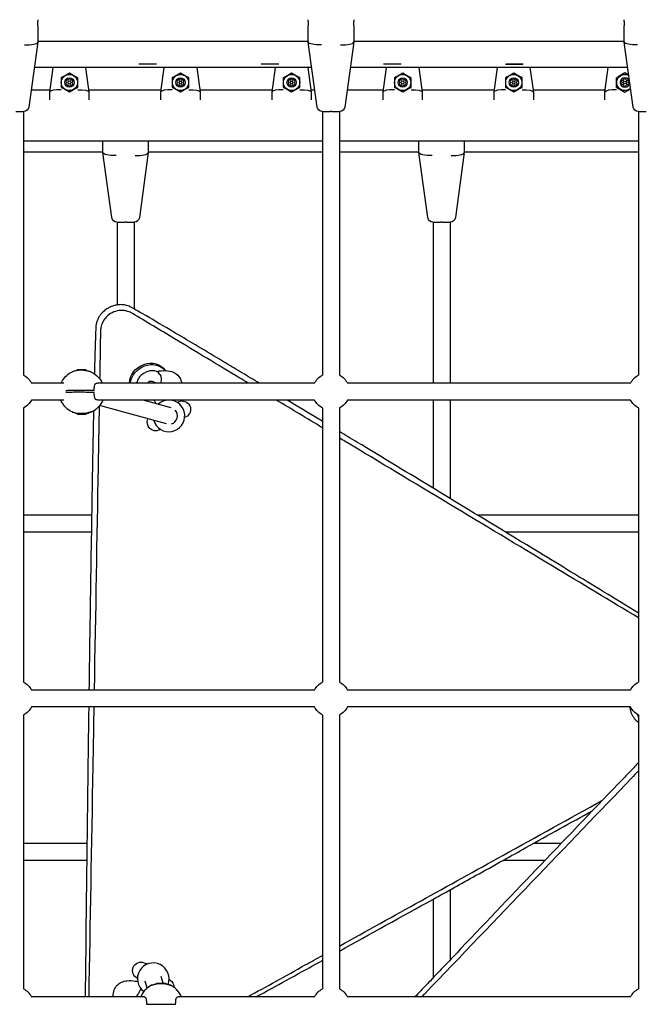
# Model space of a CAD drawing. Units: millimetres. Extents: x -2971 to 10823, y -4561 to 8068.
# Drawn here: x 151 to 741, y 1993 to 2926 of the extents above; entities that cross this region are included whole.
import ezdxf

# ---------------------------------------------------------------- set-up
doc = ezdxf.new("R2010")
doc.units = ezdxf.units.MM
doc.layers.add('BSF_2D', color=7, linetype='Continuous')

# ---------------------------------------------------------------- blocks, each defined once
blk = doc.blocks.new('Berliner_Villago-Green-M_VLM004001_ASTM_2D_Block')
at = {"layer": 'BSF_2D'}
for p, q in [((168.3, 2925.98), (168.3, 2924.16)), ((168.3, 2920.12), (168.3, 2904.92)), ((424.72, 2924.16), (424.72, 2925.98)), ((424.72, 2904.92), (424.72, 2920.12)), ((467.72, 2925.98), (467.72, 2924.16)), ((467.72, 2920.12), (467.72, 2904.92)), ((724.14, 2924.16), (724.14, 2925.98)), ((724.14, 2904.92), (724.14, 2920.12)), ((168.29, 2904.85), (159.89, 2843.24)), ((168.29, 2904.85), (168.3, 2904.92)), ((424.72, 2905.27), (168.3, 2905.27)), ((424.72, 2904.92), (424.73, 2904.85)), ((433.13, 2843.24), (424.73, 2904.85)), ((467.71, 2904.85), (459.31, 2843.24)), ((467.71, 2904.85), (467.72, 2904.92)), ((724.14, 2905.27), (467.72, 2905.27)), ((724.14, 2904.92), (724.15, 2904.85)), ((732.55, 2843.24), (724.15, 2904.85)), ((280.51, 2883.89), (264.72, 2883.89)), ((396.3, 2883.89), (380.51, 2883.89)), ((512.09, 2883.89), (496.3, 2883.89)), ((612.09, 2883.89), (627.88, 2883.89)), ((627.88, 2883.89), (612.09, 2883.89)), ((612.09, 2883.89), (627.88, 2883.89)), ((627.88, 2883.89), (612.09, 2883.89)), ((428.03, 2880.62), (164.99, 2880.62)), ((182.68, 2880.62), (179.51, 2857.31)), ((192.15, 2871.99), (198.36, 2875.58)), ((198.36, 2875.58), (204.57, 2871.99)), ((217.21, 2857.31), (214.03, 2880.62)), ((287.95, 2880.62), (284.77, 2857.31)), ((297.41, 2871.99), (303.62, 2875.58)), ((303.62, 2875.58), (309.83, 2871.99)), ((322.47, 2857.31), (319.3, 2880.62)), ((393.21, 2880.62), (390.03, 2857.31)), ((402.67, 2871.99), (408.89, 2875.58)), ((408.89, 2875.58), (415.1, 2871.99)), ((427.74, 2857.31), (424.56, 2880.62)), ((727.45, 2880.62), (464.41, 2880.62)), ((498.48, 2880.62), (495.3, 2857.31)), ((507.94, 2871.99), (514.15, 2875.58)), ((514.15, 2875.58), (520.36, 2871.99)), ((533, 2857.31), (529.82, 2880.62)), ((603.74, 2880.62), (600.56, 2857.31)), ((613.2, 2871.99), (619.41, 2875.58)), ((619.41, 2875.58), (625.63, 2871.99)), ((638.27, 2857.31), (635.09, 2880.62)), ((705.83, 2857.31), (709, 2880.62)), ((724.68, 2875.58), (718.47, 2871.99)), ((728.43, 2873.41), (724.68, 2875.58)), ((192.15, 2871.99), (190.46, 2871.02)), ((190.46, 2871.02), (190.46, 2861.9)), ((206.25, 2871.02), (204.57, 2871.99)), ((206.25, 2861.9), (206.25, 2871.02)), ((297.41, 2871.99), (295.73, 2871.02)), ((295.73, 2871.02), (295.73, 2861.9)), ((311.52, 2871.02), (309.83, 2871.99)), ((311.52, 2861.9), (311.52, 2871.02)), ((402.67, 2871.99), (400.99, 2871.02)), ((400.99, 2871.02), (400.99, 2861.9)), ((416.78, 2871.02), (415.1, 2871.99)), ((416.78, 2861.9), (416.78, 2871.02)), ((507.94, 2871.99), (506.26, 2871.02)), ((506.26, 2871.02), (506.26, 2861.9)), ((522.05, 2871.02), (520.36, 2871.99)), ((522.05, 2861.9), (522.05, 2871.02)), ((613.2, 2871.99), (611.52, 2871.02)), ((611.52, 2871.02), (611.52, 2861.9)), ((627.31, 2871.02), (625.63, 2871.99)), ((627.31, 2861.9), (627.31, 2871.02)), ((716.78, 2871.02), (718.47, 2871.99)), ((716.78, 2861.9), (716.78, 2871.02)), ((179.77, 2859.21), (162.07, 2859.21)), ((179.5, 2857.25), (179.51, 2857.31)), ((179.5, 2857.25), (179.5, 2850.2)), ((190.46, 2861.9), (190.75, 2861.74)), ((198.36, 2857.35), (190.75, 2861.74)), ((205.97, 2861.74), (198.36, 2857.35)), ((205.97, 2861.74), (206.25, 2861.9)), ((285.03, 2859.21), (216.95, 2859.21)), ((217.21, 2857.31), (217.22, 2857.25)), ((217.22, 2850.2), (217.22, 2857.25)), ((284.76, 2857.25), (284.77, 2857.31)), ((284.76, 2857.25), (284.76, 2850.2)), ((295.73, 2861.9), (296.01, 2861.74)), ((303.62, 2857.35), (296.01, 2861.74)), ((311.23, 2861.74), (303.62, 2857.35)), ((311.23, 2861.74), (311.52, 2861.9)), ((390.29, 2859.21), (322.21, 2859.21)), ((322.47, 2857.31), (322.48, 2857.25)), ((322.48, 2850.2), (322.48, 2857.25)), ((390.03, 2857.25), (390.03, 2857.31)), ((390.03, 2857.25), (390.03, 2850.2)), ((400.99, 2861.9), (401.28, 2861.74)), ((408.89, 2857.35), (401.28, 2861.74)), ((416.5, 2861.74), (408.89, 2857.35)), ((416.5, 2861.74), (416.78, 2861.9)), ((430.95, 2859.21), (427.48, 2859.21)), ((427.74, 2857.31), (427.75, 2857.25)), ((427.75, 2850.2), (427.75, 2857.25)), ((495.56, 2859.21), (461.49, 2859.21)), ((495.29, 2857.25), (495.3, 2857.31)), ((495.29, 2857.25), (495.29, 2850.2)), ((506.26, 2861.9), (506.54, 2861.74)), ((514.15, 2857.35), (506.54, 2861.74)), ((521.76, 2861.74), (514.15, 2857.35)), ((521.76, 2861.74), (522.05, 2861.9)), ((600.82, 2859.21), (532.74, 2859.21)), ((533, 2857.31), (533.01, 2857.25)), ((533.01, 2850.2), (533.01, 2857.25)), ((600.55, 2857.25), (600.56, 2857.31)), ((600.55, 2857.25), (600.55, 2850.2)), ((611.52, 2861.9), (611.8, 2861.74)), ((619.41, 2857.35), (611.8, 2861.74)), ((627.02, 2861.74), (619.41, 2857.35)), ((627.02, 2861.74), (627.31, 2861.9)), ((706.09, 2859.21), (638.01, 2859.21)), ((638.27, 2857.31), (638.27, 2857.25)), ((638.27, 2850.2), (638.27, 2857.25)), ((705.83, 2857.31), (705.82, 2857.25)), ((705.82, 2850.2), (705.82, 2857.25)), ((717.07, 2861.74), (716.78, 2861.9)), ((717.07, 2861.74), (724.68, 2857.35)), ((724.68, 2857.35), (730.19, 2860.53)), ((147.66, 2838.92), (154.94, 2838.92)), ((154.8, 2838.92), (154.8, 2589.29)), ((438.08, 2838.92), (445.36, 2838.92)), ((438.22, 2838.92), (438.22, 2589.29)), ((447.08, 2838.92), (445.36, 2838.92)), ((447.08, 2838.92), (454.36, 2838.92)), ((454.22, 2838.92), (454.22, 2589.29)), ((737.5, 2838.92), (744.78, 2838.92)), ((737.64, 2838.92), (737.64, 2589.29)), ((438.22, 2810.91), (154.8, 2810.91)), ((230.07, 2800.17), (230.07, 2810.91)), ((273.07, 2810.91), (273.07, 2800.17)), ((737.64, 2810.91), (454.22, 2810.91)), ((529.49, 2800.17), (529.49, 2810.91)), ((572.49, 2810.91), (572.49, 2800.17)), ((230.07, 2800.5), (154.8, 2800.5)), ((230.07, 2800.17), (230.08, 2800.11)), ((238.48, 2738.5), (230.08, 2800.11)), ((273.06, 2800.11), (264.66, 2738.5)), ((273.06, 2800.11), (273.07, 2800.17)), ((438.22, 2800.5), (273.07, 2800.5)), ((529.49, 2800.5), (454.22, 2800.5)), ((529.49, 2800.17), (529.5, 2800.11)), ((537.9, 2738.5), (529.5, 2800.11)), ((572.48, 2800.11), (564.08, 2738.5)), ((572.48, 2800.11), (572.49, 2800.17)), ((737.64, 2800.5), (572.49, 2800.5)), ((243.44, 2734.17), (250.71, 2734.17)), ((243.57, 2734.17), (243.57, 2655.76)), ((252.43, 2734.17), (250.71, 2734.17)), ((252.43, 2734.17), (259.71, 2734.17)), ((259.57, 2734.17), (259.57, 2652.09)), ((542.85, 2734.17), (550.13, 2734.17)), ((542.99, 2734.17), (542.99, 2581.72)), ((551.85, 2734.17), (550.13, 2734.17)), ((551.85, 2734.17), (559.12, 2734.17)), ((558.99, 2734.17), (558.99, 2581.72)), ((284.14, 2589.93), (284.95, 2588.44)), ((193.19, 2581.72), (162.37, 2581.72)), ((221.83, 2574.88), (208.31, 2574.87)), ((430.66, 2581.72), (224.83, 2581.72)), ((730.07, 2581.72), (461.78, 2581.72)), ((193.08, 2565.72), (162.37, 2565.72)), ((430.66, 2565.72), (224.96, 2565.72)), ((294.72, 2558.45), (268.13, 2565.72)), ((278.66, 2565.49), (278.52, 2565.72)), ((730.07, 2565.72), (461.78, 2565.72)), ((542.99, 2565.72), (542.99, 2482.21)), ((558.99, 2565.72), (558.99, 2472.52)), ((154.8, 2558.16), (154.8, 2298.59)), ((290.5, 2543.01), (226.97, 2560.4)), ((301.72, 2564.05), (300.54, 2563.47)), ((438.22, 2558.16), (438.22, 2298.59)), ((454.22, 2558.16), (454.22, 2298.59)), ((737.64, 2558.16), (737.64, 2298.59)), ((207.41, 2552.4), (207.41, 2552.42)), ((207.73, 2552.32), (207.73, 2552.43)), ((208.89, 2552.37), (208.89, 2552.42)), ((210.89, 2552.37), (210.89, 2552.43)), ((212.06, 2552.41), (212.06, 2552.42)), ((212.37, 2552.33), (212.37, 2552.4)), ((307.54, 2549.09), (308.72, 2549.66)), ((283.55, 2537.4), (284.73, 2537.98)), ((219.39, 2456.69), (154.8, 2456.69)), ((737.64, 2456.69), (585.1, 2456.69)), ((219.13, 2440.69), (154.8, 2440.69)), ((737.64, 2440.69), (611.46, 2440.69)), ((430.66, 2291.02), (162.37, 2291.02)), ((730.07, 2291.02), (461.78, 2291.02)), ((154.8, 2267.46), (154.8, 2007.89)), ((430.66, 2275.02), (162.37, 2275.02)), ((438.22, 2267.46), (438.22, 2007.89)), ((454.22, 2267.46), (454.22, 2007.89)), ((730.07, 2275.02), (461.78, 2275.02)), ((737.64, 2267.46), (737.64, 2007.89)), ((214.95, 2145.7), (154.8, 2145.7)), ((664.31, 2145.7), (638.12, 2145.7)), ((214.75, 2129.7), (154.8, 2129.7)), ((649.02, 2129.7), (609.35, 2129.7)), ((558.99, 2101.75), (558.99, 2035.23)), ((542.99, 2092.88), (542.99, 2018.41)), ((271.72, 2031.24), (270.63, 2031.97)), ((261.68, 2018.71), (262.76, 2017.98)), ((272.03, 2008.67), (270.09, 2015.23)), ((287.34, 2013.33), (285.43, 2019.77)), ((293.83, 2016.3), (292.75, 2017.04)), ((281.21, 2013.33), (281.74, 2013.33)), ((281.74, 2013.33), (285.21, 2013.33)), ((285.21, 2013.33), (288.67, 2013.33)), ((288.67, 2013.33), (289.21, 2013.33)), ((269.36, 2000.33), (162.37, 2000.33)), ((263.28, 2003), (261.75, 2000.33)), ((430.66, 2000.33), (301.05, 2000.33)), ((730.07, 2000.33), (461.78, 2000.33))]:
    blk.add_line(p, q, dxfattribs=at)
for centre, radius in [((198.36, 2866.46), 7.68), ((303.62, 2866.46), 7.68), ((408.89, 2866.46), 7.68), ((514.15, 2866.46), 7.68), ((619.41, 2866.46), 7.68), ((198.36, 2866.46), 4.39), ((303.62, 2866.46), 4.39), ((408.89, 2866.46), 4.39), ((514.15, 2866.46), 4.39), ((619.41, 2866.46), 4.39), ((724.72, 2866.47), 1.4)]:
    blk.add_circle(centre, radius, dxfattribs=at)
at = {"layer": 'BSF_2D', "extrusion": (0, 0, -1)}
for centre, radius in [((-198.31, 2866.47), 1.4), ((-303.58, 2866.47), 1.4), ((-408.84, 2866.47), 1.4), ((-514.11, 2866.47), 1.4), ((-619.37, 2866.47), 1.4), ((-724.68, 2866.46), 4.39)]:
    blk.add_circle(centre, radius, dxfattribs=at)
for centre, radius, start, end in [((-264.72, 2894.85), 10.96, 270, 272.52157), ((-280.51, 2894.85), 10.97, 267.47843, 270), ((-380.51, 2894.85), 10.96, 270, 272.52158), ((-396.3, 2894.85), 10.97, 267.47842, 270), ((-496.3, 2894.85), 10.96, 270, 272.52158), ((-512.09, 2894.85), 10.97, 267.47842, 270), ((-627.88, 2894.85), 10.97, 267.47842, 270), ((-627.88, 2894.85), 10.97, 267.47842, 270), ((-724.68, 2866.46), 7.68, 224.84954, 119.62013), ((-194.79, 2866.47), 0.89, 128.86985, 231.13015), ((-196.55, 2869.52), 0.89, 188.86985, 291.13015), ((-196.55, 2863.42), 0.89, 68.86985, 171.13015), ((-200.08, 2869.52), 0.89, 248.86985, 351.13015), ((-200.08, 2863.42), 0.89, 8.86985, 111.13015), ((-201.84, 2866.47), 0.89, 308.86985, 51.13015), ((-300.05, 2866.47), 0.89, 128.86985, 231.13015), ((-301.81, 2869.52), 0.89, 188.86985, 291.13015), ((-301.81, 2863.42), 0.89, 68.86985, 171.13015), ((-305.34, 2869.52), 0.89, 248.86985, 351.13015), ((-305.34, 2863.42), 0.89, 8.86985, 111.13015), ((-307.1, 2866.47), 0.89, 308.86985, 51.13015), ((-405.32, 2866.47), 0.89, 128.86985, 231.13015), ((-407.08, 2869.52), 0.89, 188.86985, 291.13015), ((-407.08, 2863.42), 0.89, 68.86985, 171.13015), ((-410.6, 2869.52), 0.89, 248.86985, 351.13015), ((-410.6, 2863.42), 0.89, 8.86985, 111.13015), ((-412.37, 2866.47), 0.89, 308.86985, 51.13015), ((-510.58, 2866.47), 0.89, 128.86985, 231.13015), ((-512.34, 2869.52), 0.89, 188.86985, 291.13015), ((-512.34, 2863.42), 0.89, 68.86985, 171.13015), ((-515.87, 2869.52), 0.89, 248.86985, 351.13015), ((-515.87, 2863.42), 0.89, 8.86985, 111.13015), ((-517.63, 2866.47), 0.89, 308.86985, 51.13015), ((-615.84, 2866.47), 0.89, 128.86985, 231.13015), ((-617.61, 2869.52), 0.89, 188.86985, 291.13015), ((-617.61, 2863.42), 0.89, 68.86985, 171.13015), ((-621.13, 2869.52), 0.89, 248.86985, 351.13015), ((-621.13, 2863.42), 0.89, 8.86985, 111.13015), ((-622.89, 2866.47), 0.89, 308.86985, 51.13015), ((-722.32, 2867.86), 0.894, 308.86985, 111.13015), ((-722.32, 2865.08), 0.894, 248.86985, 51.13015), ((-724.72, 2869.25), 0.894, 8.86985, 171.13015), ((-724.72, 2863.69), 0.894, 188.86985, 351.13015), ((-727.13, 2867.86), 0.894, 68.86985, 231.13015), ((-727.13, 2865.08), 0.894, 128.86985, 291.13015), ((-154.94, 2843.92), 5, 187.76517, 270), ((-438.08, 2843.92), 5, 270, 352.23483), ((-454.36, 2843.92), 5, 187.76517, 270), ((-737.5, 2843.92), 5, 270, 352.23483), ((-243.44, 2739.17), 5, 270, 352.23483), ((-259.71, 2739.17), 5, 187.76517, 270), ((-542.85, 2739.17), 5, 270, 352.23483), ((-559.12, 2739.17), 5, 187.76517, 270), ((-209.89, 2585.2), 10, 54.89339, 66.44414), ((-209.89, 2585.2), 10, 113.55586, 127.59169), ((-146.8, 2573.72), 17.5, 117.20289, 152.79711), ((-446.22, 2573.72), 17.5, 27.20289, 62.79711), ((-446.22, 2573.72), 17.5, 117.20289, 152.79711), ((-745.64, 2573.72), 17.5, 27.20289, 62.79711), ((-146.8, 2573.72), 17.5, 207.20289, 242.79711), ((-305.22, 2556.85), 8, 64.02804, 244.02804), ((-446.22, 2573.72), 17.5, 297.20289, 332.79711), ((-446.22, 2573.72), 17.5, 207.20289, 242.79711), ((-745.64, 2573.72), 17.5, 297.20289, 332.79711), ((-209.89, 2561.53), 10, 293.55586, 308.33124), ((-209.89, 2561.53), 10, 229.48491, 246.44414), ((-280.05, 2544.59), 8, 244.02804, 24.18484), ((-146.8, 2283.02), 17.5, 117.20289, 152.79711), ((-446.22, 2283.02), 17.5, 27.20289, 62.79711), ((-446.22, 2283.02), 17.5, 117.20289, 152.79711), ((-745.64, 2283.02), 17.5, 27.20289, 62.79711), ((-146.8, 2283.02), 17.5, 207.20289, 242.79711), ((-446.22, 2283.02), 17.5, 297.20289, 332.79711), ((-446.22, 2283.02), 17.5, 207.20289, 242.79711), ((-745.64, 2283.02), 17.5, 297.20289, 332.79711), ((-266.15, 2025.34), 8, 304.02804, 124.02804), ((-289.36, 2009.67), 8, 124.02804, 181.57535), ((-146.8, 1992.33), 17.5, 117.20289, 152.79711), ((-285.21, 2004.16), 10, 52.04866, 66.42182), ((-285.21, 2004.16), 10, 113.57818, 127.95134), ((-446.22, 1992.33), 17.5, 27.20289, 62.79711), ((-446.22, 1992.33), 17.5, 117.20289, 152.79711), ((-745.64, 1992.33), 17.5, 27.20289, 62.79711)]:
    blk.add_arc(centre, radius, start, end, dxfattribs=at)
at = {"layer": 'BSF_2D'}
for centre, radius, start, end in [((612.09, 2894.85), 10.97, 267.47842, 270), ((612.09, 2894.85), 10.97, 267.47842, 270), ((195.91, 2867.86), 0.894, 68.86985, 231.13015), ((195.91, 2865.08), 0.894, 128.86985, 291.13015), ((198.31, 2869.25), 0.894, 8.86985, 171.13015), ((198.31, 2863.69), 0.894, 188.86985, 351.13015), ((200.72, 2867.86), 0.894, 308.86985, 111.13015), ((200.72, 2865.08), 0.894, 248.86985, 51.13015), ((301.17, 2867.86), 0.894, 68.86985, 231.13015), ((301.17, 2865.08), 0.894, 128.86985, 291.13015), ((303.58, 2869.25), 0.894, 8.86985, 171.13015), ((303.58, 2863.69), 0.894, 188.86985, 351.13015), ((305.98, 2867.86), 0.894, 308.86985, 111.13015), ((305.98, 2865.08), 0.894, 248.86985, 51.13015), ((406.44, 2867.86), 0.894, 68.86985, 231.13015), ((406.44, 2865.08), 0.894, 128.86985, 291.13015), ((408.84, 2869.25), 0.894, 8.86985, 171.13015), ((408.84, 2863.69), 0.894, 188.86985, 351.13015), ((411.25, 2867.86), 0.894, 308.86985, 111.13015), ((411.25, 2865.08), 0.894, 248.86985, 51.13015), ((511.7, 2867.86), 0.894, 68.86985, 231.13015), ((511.7, 2865.08), 0.894, 128.86985, 291.13015), ((514.11, 2869.25), 0.894, 8.86985, 171.13015), ((514.11, 2863.69), 0.894, 188.86985, 351.13015), ((516.51, 2867.86), 0.894, 308.86985, 111.13015), ((516.51, 2865.08), 0.894, 248.86985, 51.13015), ((616.96, 2867.86), 0.894, 68.86985, 231.13015), ((616.96, 2865.08), 0.894, 128.86985, 291.13015), ((619.37, 2869.25), 0.894, 8.86985, 171.13015), ((619.37, 2863.69), 0.894, 188.86985, 351.13015), ((621.78, 2867.86), 0.894, 308.86985, 111.13015), ((621.78, 2865.08), 0.894, 248.86985, 51.13015), ((721.2, 2866.47), 0.89, 308.86985, 51.13015), ((722.96, 2869.52), 0.89, 248.86985, 351.13015), ((722.96, 2863.42), 0.89, 8.86985, 111.13015), ((726.49, 2869.52), 0.89, 188.86985, 291.13015), ((726.49, 2863.42), 0.89, 68.86985, 171.13015), ((728.25, 2866.47), 0.89, 128.86985, 231.13015), ((292.63, 2550.72), 15, 196.92872, 88.97451), ((292.63, 2550.72), 15, 91.02549, 132.46682), ((277.76, 2017.51), 15, 339.21745, 233.43879)]:
    blk.add_arc(centre, radius, start, end, dxfattribs=at)
for centre, major_axis, ratio, start_param, end_param in [((155.8, 2905.77), (-12.5, 0.85), 0.285391, 1.590163, 3.122226), ((455.22, 2905.77), (-12.5, 0.85), 0.285391, 1.590163, 3.122226), ((190.46, 2856.51), (-10.96, 0.74), 0.285391, 4.731755, 6.263819), ((295.73, 2856.51), (-10.96, 0.74), 0.285391, 4.731755, 6.263819), ((400.99, 2856.51), (-10.96, 0.74), 0.285391, 4.731755, 6.263819), ((506.26, 2856.51), (-10.96, 0.74), 0.285391, 4.731755, 6.263819), ((611.52, 2856.51), (-10.96, 0.74), 0.285391, 4.731755, 6.263819), ((716.78, 2856.51), (10.96, -0.74), 0.285391, 1.590163, 3.122226), ((260.57, 2801.02), (-12.5, 0.85), 0.285391, 1.590163, 3.122226), ((559.99, 2801.02), (-12.5, 0.85), 0.285391, 1.590163, 3.122226), ((209.89, 2594.36), (4, 0), 0.018435, 2.685267, 3.099334), ((209.89, 2594.36), (4, 0), 0.018435, 1.63807, 2.685267), ((209.89, 2594.36), (4, 0), 0.018435, 0.590872, 1.63807), ((209.89, 2594.36), (4, 0), 0.018435, 0.042259, 0.590872), ((292.63, 2550.72), (-2.11, -7.72), 0.997568, 0.568147, 2.573445), ((205.66, 2552.4), (1.75, 0), 0.018435, 5.119275, 6.534444), ((205.98, 2552.32), (1.75, 0), 0.018435, 6.166473, 7.581642), ((209.57, 2552.45), (1.75, 0), 0.018435, 4.072078, 5.487247), ((210.21, 2552.28), (1.75, 0), 0.018435, 0.930485, 2.345654), ((213.81, 2552.41), (1.75, 0), 0.018435, 3.02488, 4.440049), ((214.12, 2552.33), (1.75, 0), 0.018435, 1.977683, 3.392852)]:
    blk.add_ellipse(centre, major_axis=major_axis, ratio=ratio, start_param=start_param, end_param=end_param, dxfattribs=at)
at = {"layer": 'BSF_2D', "extrusion": (0, 0, -1)}
for centre, major_axis, ratio, start_param, end_param in [((437.22, 2905.77), (-12.5, -0.85), 0.285391, 4.731755, 6.263819), ((736.64, 2905.77), (-12.5, -0.85), 0.285391, 4.731755, 6.263819), ((206.25, 2856.51), (-10.96, -0.74), 0.285391, 1.590163, 3.122226), ((311.52, 2856.51), (-10.96, -0.74), 0.285391, 1.590163, 3.122226), ((416.78, 2856.51), (-10.96, -0.74), 0.285391, 1.590163, 3.122226), ((522.05, 2856.51), (-10.96, -0.74), 0.285391, 1.590163, 3.122226), ((627.31, 2856.51), (-10.96, -0.74), 0.285391, 1.590163, 3.122226), ((242.57, 2801.02), (-12.5, -0.85), 0.285391, 4.731755, 6.263819), ((541.99, 2801.02), (-12.5, -0.85), 0.285391, 4.731755, 6.263819), ((273.21, 2584.15), (-16, -9.29), 0.850819, 0.451181, 3.12316), ((274.01, 2582.79), (-16, -9.29), 0.850819, 0.534384, 3.0173), ((209.89, 2552.37), (-4, 0), 0.018435, 6.215912, 7.26311), ((206.65, 2552.36), (-0.75, 0), 0.018435, 6.215912, 7.447095), ((206.65, 2552.36), (-0.75, 0), 0.018435, 4.984729, 6.215912), ((209.89, 2552.37), (-4, 0), 0.018435, 5.168714, 6.215912), ((208.08, 2552.42), (-0.75, 0), 0.018435, 6.031926, 7.26311), ((209.89, 2552.37), (-4, 0), 0.018435, 0.979924, 2.027122), ((208.08, 2552.42), (-0.75, 0), 0.018435, 0.979924, 2.211107), ((208.46, 2552.31), (-0.75, 0), 0.018435, 5.168714, 6.399898), ((209.89, 2552.37), (-4, 0), 0.018435, 4.121517, 5.168714), ((208.46, 2552.31), (-0.75, 0), 0.018435, 3.937531, 5.168714), ((211.32, 2552.42), (-0.75, 0), 0.018435, 0.795939, 2.027122), ((211.7, 2552.32), (-0.75, 0), 0.018435, 4.121517, 5.3527), ((211.32, 2552.42), (-0.75, 0), 0.018435, 2.027122, 3.258305), ((209.89, 2552.37), (-4, 0), 0.018435, 2.027122, 3.074319), ((209.89, 2552.37), (-4, 0), 0.018435, 3.074319, 4.121517), ((211.7, 2552.32), (-0.75, 0), 0.018435, 2.890334, 4.121517), ((213.13, 2552.37), (-0.75, 0), 0.018435, 1.843136, 3.074319), ((213.13, 2552.37), (-0.75, 0), 0.018435, 3.074319, 4.305503)]:
    blk.add_ellipse(centre, major_axis=major_axis, ratio=ratio, start_param=start_param, end_param=end_param, dxfattribs=at)
at = {"layer": 'BSF_2D'}
blk.add_ellipse((209.89, 2552.37), major_axis=(1, 0), ratio=0.018435, dxfattribs=at)
for points, knots in [([(168.3, 2920.12), (168.3, 2920.13), (168.3, 2920.15), (168.3, 2920.81), (168.3, 2921.46), (168.3, 2922.77), (168.3, 2923.43), (168.3, 2924.12), (168.3, 2924.14), (168.3, 2924.16)], [-0.05794, -0.05794, -0.05794, -0.05794, 0, 0, 2.051717, 2.051717, 4.103435, 4.103435, 4.161375, 4.161375, 4.161375, 4.161375]), ([(424.72, 2924.16), (424.72, 2924.14), (424.72, 2924.12), (424.72, 2923.43), (424.72, 2922.77), (424.72, 2921.46), (424.72, 2920.81), (424.72, 2920.15), (424.72, 2920.13), (424.72, 2920.12)], [-0.05794, -0.05794, -0.05794, -0.05794, 0, 0, 2.051717, 2.051717, 4.103435, 4.103435, 4.161375, 4.161375, 4.161375, 4.161375]), ([(467.72, 2920.12), (467.72, 2920.13), (467.72, 2920.15), (467.72, 2920.81), (467.72, 2921.46), (467.72, 2922.77), (467.72, 2923.43), (467.72, 2924.12), (467.72, 2924.14), (467.72, 2924.16)], [-0.05794, -0.05794, -0.05794, -0.05794, 0, 0, 2.051717, 2.051717, 4.103435, 4.103435, 4.161375, 4.161375, 4.161375, 4.161375]), ([(724.14, 2924.16), (724.14, 2924.14), (724.14, 2924.12), (724.14, 2923.43), (724.14, 2922.77), (724.14, 2921.46), (724.14, 2920.81), (724.14, 2920.15), (724.14, 2920.13), (724.14, 2920.12)], [-0.05794, -0.05794, -0.05794, -0.05794, 0, 0, 2.051717, 2.051717, 4.103435, 4.103435, 4.161375, 4.161375, 4.161375, 4.161375]), ([(257.17, 2653.47), (255.75, 2654.28), (254.17, 2654.93), (252.45, 2655.38), (251.24, 2655.7), (249.96, 2655.91), (248.64, 2656), (247.22, 2656.1), (245.76, 2656.05), (244.28, 2655.87), (243.27, 2655.74), (242.25, 2655.54), (241.25, 2655.28), (239.77, 2654.89), (238.31, 2654.36), (236.9, 2653.7), (235.88, 2653.22), (234.88, 2652.67), (233.93, 2652.05), (232.65, 2651.23), (231.44, 2650.29), (230.35, 2649.26), (229.5, 2648.47), (228.72, 2647.62), (228.01, 2646.74), (227.34, 2645.9), (226.73, 2645.02), (226.2, 2644.11), (225.69, 2643.24), (225.25, 2642.36), (224.88, 2641.47), (224.46, 2640.48), (224.14, 2639.48), (223.9, 2638.48), (223.65, 2637.44), (223.49, 2636.42), (223.41, 2635.41), (223.4, 2635.19), (223.38, 2634.96), (223.37, 2634.74)], [-43.918509, -43.918509, -43.918509, -43.918509, -38.428695, -38.428695, -38.428695, -34.564332, -34.564332, -34.564332, -30.42459, -30.42459, -30.42459, -27.60689, -27.60689, -27.60689, -23.468022, -23.468022, -23.468022, -20.458411, -20.458411, -20.458411, -16.400808, -16.400808, -16.400808, -13.256406, -13.256406, -13.256406, -10.23229, -10.23229, -10.23229, -7.335853, -7.335853, -7.335853, -4.090623, -4.090623, -4.090623, -0.738425, -0.738425, -0.738425, 0, 0, 0, 0]), ([(258.1, 2647.67), (256.68, 2648.52), (255.12, 2649.22), (252.42, 2650.02), (251.36, 2650.24), (248.68, 2650.58), (247.05, 2650.58), (243.15, 2650.12), (240.94, 2649.46), (236.87, 2647.43), (235.04, 2646.1), (232.05, 2643.04), (230.88, 2641.39), (229.12, 2637.93), (228.52, 2636.17), (227.94, 2633.21), (227.82, 2632.04), (227.8, 2630.88)], [-43.918509, -43.918509, -43.918509, -43.918509, -38.242198, -38.242198, -34.803926, -34.803926, -29.770354, -29.770354, -22.846527, -22.846527, -16.077882, -16.077882, -9.901312, -9.901312, -3.960737, -3.960737, 0, 0, 0, 0]), ([(378.18, 2581.72), (372.81, 2584.95), (367.45, 2588.17), (362.12, 2591.37), (356.82, 2594.55), (351.53, 2597.71), (346.27, 2600.87), (330.99, 2610.02), (315.87, 2619.05), (301.06, 2627.82), (298.65, 2629.25), (296.24, 2630.67), (293.83, 2632.1), (284.97, 2637.33), (276.1, 2642.54), (267.4, 2647.58), (263.96, 2649.57), (260.55, 2651.54), (257.17, 2653.47)], [-147.982198, -147.982198, -147.982198, -147.982198, -128.919351, -128.919351, -128.919351, -109.972055, -109.972055, -109.972055, -55.014613, -55.014613, -55.014613, -46.051575, -46.051575, -46.051575, -13.090233, -13.090233, -13.090233, -0.057171, -0.057171, -0.057171, -0.057171]), ([(367.81, 2581.72), (365.11, 2583.34), (362.43, 2584.95), (338.72, 2599.21), (317.92, 2611.71), (284.38, 2631.87), (270.86, 2640), (258.1, 2647.67)], [-136.897907, -136.897907, -136.897907, -136.897907, -127.203459, -127.203459, -51.131069, -51.131069, -0.057171, -0.057171, -0.057171, -0.057171]), ([(223.37, 2634.74), (223.13, 2628.57), (222.91, 2622.29), (222.71, 2615.98), (222.61, 2612.62), (222.51, 2609.27), (222.42, 2605.89), (222.27, 2600.82), (222.14, 2595.71), (222.01, 2590.58)], [-740.61107, -740.61107, -740.61107, -740.61107, -717.468759, -717.468759, -717.468759, -705.158305, -705.158305, -705.158305, -686.677311, -686.677311, -686.677311, -686.677311]), ([(227.8, 2630.88), (227.66, 2623.3), (227.52, 2615.52), (227.26, 2600.53), (227.13, 2593.23), (227, 2585.87)], [-740.61107, -740.61107, -740.61107, -740.61107, -711.550923, -711.550923, -684.722853, -684.722853, -684.722853, -684.722853]), ([(218.87, 2592.34), (218.82, 2592.36), (218.66, 2592.41), (218.15, 2592.56), (217.79, 2592.67), (216.65, 2592.97), (215.78, 2593.18), (213.82, 2593.54), (212.77, 2593.69), (210.63, 2593.87), (209.57, 2593.89), (207.45, 2593.84), (206.43, 2593.74), (204.53, 2593.47), (203.68, 2593.29), (202.23, 2592.91), (201.67, 2592.72), (201.26, 2592.55), (201.21, 2592.53), (201.17, 2592.51)], [-28.535661, -28.535661, -28.535661, -28.535661, -26.186264, -26.186264, -23.729121, -23.729121, -20.074918, -20.074918, -16.667084, -16.667084, -13.499751, -13.499751, -10.250105, -10.250105, -6.932694, -6.932694, -3.387277, -3.387277, -2.873705, -2.873705, -2.873705, -2.873705]), ([(215.5, 2593.48), (216.03, 2593.35), (216.52, 2593.22), (217.65, 2592.87), (218.18, 2592.67), (218.82, 2592.39), (218.94, 2592.32), (218.87, 2592.34)], [-8.833929, -8.833929, -8.833929, -8.833929, -6.736333, -6.736333, -3.260416, -3.260416, 0, 0, 0, 0]), ([(284.14, 2589.93), (283.78, 2590.6), (283.28, 2591.2), (282.12, 2592.21), (281.44, 2592.6), (279.87, 2593.24), (278.96, 2593.42), (276.88, 2593.57), (275.69, 2593.46), (273.28, 2592.96), (272.05, 2592.54), (269.72, 2591.47), (268.62, 2590.83), (266.58, 2589.35), (265.65, 2588.52), (264.02, 2586.63), (263.33, 2585.58), (262.54, 2583.57), (262.32, 2582.68), (262.29, 2581.72)], [1.556042, 1.556042, 1.556042, 1.556042, 1.750037, 1.750037, 1.96385, 1.96385, 2.240941, 2.240941, 2.608234, 2.608234, 2.995256, 2.995256, 3.37074, 3.37074, 3.748546, 3.748546, 4.137735, 4.137735, 4.402523, 4.402523, 4.402523, 4.402523]), ([(281.25, 2592.79), (283.98, 2593.45), (286.71, 2593.78), (292.07, 2593.58), (294.72, 2593.07), (299.03, 2590.95), (300.76, 2589.64), (303.14, 2586.6), (303.92, 2585.04), (304.52, 2582.86), (304.64, 2582.29), (304.72, 2581.72)], [3.629515, 3.629515, 3.629515, 3.629515, 4.002117, 4.002117, 4.371411, 4.371411, 4.640296, 4.640296, 4.847442, 4.847442, 4.920327, 4.920327, 4.920327, 4.920327]), ([(190.52, 2581.72), (191.29, 2583.5), (192.32, 2585.19), (194.94, 2588.38), (196.63, 2589.88), (199.34, 2591.61), (200.24, 2592.1), (201.17, 2592.51)], [0.751102, 0.751102, 0.751102, 0.751102, 1.332018, 1.332018, 1.993605, 1.993605, 2.300887, 2.300887, 2.300887, 2.300887]), ([(218.67, 2592.46), (221.28, 2591.28), (223.72, 2589.56), (227.23, 2585.75), (228.53, 2583.84), (229.5, 2581.72)], [0, 0, 0, 0, 1.03542, 1.03542, 1.794121, 1.794121, 1.794121, 1.794121]), ([(273, 2581.72), (273.31, 2582.37), (273.68, 2582.99), (274.08, 2583.55), (274.08, 2583.55), (274.09, 2583.55)], [5.265526, 5.265526, 5.265526, 5.265526, 7.5018, 7.5018, 7.505376, 7.505376, 7.505376, 7.505376]), ([(274.09, 2583.55), (274.09, 2583.55), (274.09, 2583.55), (274.84, 2583.61), (275.62, 2583.6), (277.01, 2583.43), (277.66, 2583.29), (278.81, 2582.91), (279.3, 2582.69), (280.1, 2582.21), (280.4, 2581.97), (280.66, 2581.72)], [-0.004086, -0.004086, -0.004086, -0.004086, 0, 0, 2.723126, 2.723126, 4.972683, 4.972683, 6.852543, 6.852543, 8.327922, 8.327922, 8.327922, 8.327922]), ([(284.8, 2581.72), (284.98, 2582.08), (285.14, 2582.45), (285.56, 2583.66), (285.74, 2584.57), (285.7, 2586.38), (285.51, 2587.27), (285.07, 2588.21), (285.02, 2588.33), (284.95, 2588.44)], [0.9074191, 0.9074191, 0.9074191, 0.9074191, 1.0301562, 1.0301562, 1.2930989, 1.2930989, 1.5232061, 1.5232061, 1.5560416, 1.5560416, 1.5560416, 1.5560416]), ([(194.82, 2574.87), (196.06, 2574.9), (197.57, 2574.94), (200.27, 2574.98), (201.26, 2575), (202.94, 2575.01), (203.57, 2575.02), (204.62, 2575.02), (205.02, 2575.03), (205.86, 2575.03), (206.31, 2575.03), (207.05, 2575.03), (207.34, 2575.03), (207.97, 2575.03), (208.31, 2575.03), (208.94, 2575.03), (209.22, 2575.03), (209.92, 2575.03), (210.33, 2575.03), (211.41, 2575.03), (212.07, 2575.02), (214.93, 2575), (216.93, 2574.98), (219.77, 2574.93), (220.83, 2574.91), (221.83, 2574.88)], [-77.545933, -77.545933, -77.545933, -77.545933, -67.632453, -67.632453, -62.567995, -62.567995, -59.659162, -59.659162, -57.92023, -57.92023, -55.996656, -55.996656, -54.778253, -54.778253, -53.348548, -53.348548, -52.152075, -52.152075, -50.409492, -50.409492, -47.516356, -47.516356, -37.595403, -37.595403, -31.279803, -31.279803, -31.279803, -31.279803]), ([(221.83, 2574.88), (221.84, 2575.3), (221.85, 2575.71), (221.91, 2576.91), (221.97, 2577.65), (222.17, 2579.07), (222.32, 2579.71), (222.76, 2580.79), (223.04, 2581.19), (223.76, 2581.71), (224.19, 2581.79), (224.65, 2581.71)], [-25.166964, -25.166964, -25.166964, -25.166964, -23.903275, -23.903275, -21.421975, -21.421975, -18.695293, -18.695293, -15.81803, -15.81803, -12.736358, -12.736358, -12.736358, -12.736358]), ([(200.89, 2554.38), (198.8, 2555.37), (196.85, 2556.72), (193.56, 2559.92), (192.17, 2561.79), (190.81, 2564.43), (190.52, 2565.07), (190.26, 2565.72)], [0, 0, 0, 0, 0.700147, 0.700147, 1.385111, 1.385111, 1.595641, 1.595641, 1.595641, 1.595641]), ([(221.83, 2572.88), (221.74, 2572.89), (221.64, 2572.89), (219.96, 2572.93), (218.08, 2572.96), (214.91, 2573), (213.84, 2573.01), (212.05, 2573.02), (211.39, 2573.03), (210.31, 2573.03), (209.9, 2573.03), (209.03, 2573.03), (208.57, 2573.03), (207.83, 2573.03), (207.54, 2573.03), (206.91, 2573.03), (206.57, 2573.03), (205.96, 2573.03), (205.68, 2573.03), (205, 2573.03), (204.6, 2573.02), (203.56, 2573.02), (202.93, 2573.01), (200.23, 2572.99), (198.44, 2572.96), (196.18, 2572.91), (195.48, 2572.89), (194.82, 2572.87)], [-79.075497, -79.075497, -79.075497, -79.075497, -78.439962, -78.439962, -67.632453, -67.632453, -62.567995, -62.567995, -59.659162, -59.659162, -57.92023, -57.92023, -55.996656, -55.996656, -54.778253, -54.778253, -53.348548, -53.348548, -52.152075, -52.152075, -50.409492, -50.409492, -47.516356, -47.516356, -37.595403, -37.595403, -32.694949, -32.694949, -32.694949, -32.694949]), ([(230, 2565.72), (229.45, 2564.29), (228.74, 2562.92), (226.9, 2560.18), (225.7, 2558.82), (222.94, 2556.38), (221.33, 2555.33), (218.16, 2553.77), (216.57, 2553.23), (214.98, 2552.87)], [0.653513, 0.653513, 0.653513, 0.653513, 1.112795, 1.112795, 1.668451, 1.668451, 2.290532, 2.290532, 2.861145, 2.861145, 2.861145, 2.861145]), ([(224.65, 2565.75), (224.36, 2565.72), (224.07, 2565.76), (223.37, 2566.05), (223.01, 2566.43), (222.47, 2567.49), (222.29, 2568.11), (222.02, 2569.55), (221.94, 2570.34), (221.86, 2571.73), (221.84, 2572.31), (221.83, 2572.88)], [-13.454992, -13.454992, -13.454992, -13.454992, -11.485989, -11.485989, -8.229817, -8.229817, -5.435834, -5.435834, -2.758368, -2.758368, -1.004734, -1.004734, -1.004734, -1.004734]), ([(280.45, 2562.35), (280.28, 2562.65), (280.12, 2562.95), (279.45, 2564.12), (279.01, 2564.89), (278.66, 2565.49)], [2.7529252, 2.7529252, 2.7529252, 2.7529252, 2.8465555, 2.8465555, 3.1415927, 3.1415927, 3.1415927, 3.1415927]), ([(438.22, 2545.56), (436.88, 2546.37), (435.55, 2547.17), (434.21, 2547.98), (424.36, 2553.92), (414.54, 2559.84), (404.77, 2565.72)], [-218.146019, -218.146019, -218.146019, -218.146019, -213.505784, -213.505784, -213.505784, -179.25015, -179.25015, -179.25015, -179.25015]), ([(226.54, 2559.87), (226.21, 2540.86), (225.86, 2521.42), (224.36, 2436.15), (223.1, 2364.95), (221.79, 2291.02)], [-653.395936, -653.395936, -653.395936, -653.395936, -585.408814, -585.408814, -357.658879, -357.658879, -357.658879, -357.658879]), ([(200.89, 2554.38), (200.9, 2554.38), (200.96, 2554.36), (201.21, 2554.28), (201.48, 2554.2), (202.38, 2553.96), (203.13, 2553.78), (204.9, 2553.47), (205.89, 2553.34), (207.95, 2553.19), (209, 2553.16), (211.14, 2553.22), (212.2, 2553.3), (214.22, 2553.54), (215.16, 2553.69), (216.83, 2554.01), (217.53, 2554.17), (218.51, 2554.37), (218.79, 2554.42), (218.87, 2554.4)], [-27.767475, -27.767475, -27.767475, -27.767475, -26.186264, -26.186264, -23.729121, -23.729121, -20.074918, -20.074918, -16.667084, -16.667084, -13.499751, -13.499751, -10.250105, -10.250105, -6.932694, -6.932694, -3.387277, -3.387277, 0, 0, 0, 0]), ([(204.34, 2553.22), (204.1, 2553.28), (203.87, 2553.35), (202.84, 2553.66), (202.17, 2553.9), (201.41, 2554.19), (201.19, 2554.28), (201.06, 2554.33)], [-7.66041, -7.66041, -7.66041, -7.66041, -6.736333, -6.736333, -3.260416, -3.260416, -1.14649, -1.14649, -1.14649, -1.14649]), ([(218.87, 2554.4), (218.92, 2554.39), (218.87, 2554.33), (218.57, 2554.13), (218.3, 2553.99), (217.4, 2553.59), (216.67, 2553.31), (215.48, 2552.98), (215.16, 2552.9), (214.82, 2552.83)], [-28.674197, -28.674197, -28.674197, -28.674197, -26.351632, -26.351632, -23.831166, -23.831166, -20.232041, -20.232041, -18.997195, -18.997195, -18.997195, -18.997195]), ([(221.21, 2555.34), (221.09, 2549.98), (220.98, 2544.58), (220.88, 2539.16), (220.75, 2532.52), (220.62, 2525.84), (220.49, 2519.14), (220.41, 2514.98), (220.34, 2510.81), (220.26, 2506.64), (220.2, 2503.17), (220.13, 2499.69), (220.07, 2496.19), (219.43, 2460.07), (218.82, 2422.37), (218.22, 2383.5), (217.76, 2353.31), (217.3, 2322.41), (216.86, 2291.02)], [-644.85316, -644.85316, -644.85316, -644.85316, -625.979512, -625.979512, -625.979512, -602.86349, -602.86349, -602.86349, -588.513267, -588.513267, -588.513267, -576.592078, -576.592078, -576.592078, -453.400376, -453.400376, -453.400376, -357.695162, -357.695162, -357.695162, -357.695162]), ([(737.64, 2363.89), (726.7, 2370.57), (715.66, 2377.3), (704.53, 2384.08), (694.18, 2390.38), (683.76, 2396.73), (673.26, 2403.12), (663.54, 2409.03), (653.77, 2414.98), (643.96, 2420.94), (611.25, 2440.82), (578.18, 2460.89), (545.09, 2480.94), (520.27, 2495.98), (495.44, 2511), (470.74, 2525.93), (465.22, 2529.26), (459.72, 2532.58), (454.22, 2535.9)], [-564.734981, -564.734981, -564.734981, -564.734981, -525.219641, -525.219641, -525.219641, -488.455083, -488.455083, -488.455083, -454.413929, -454.413929, -454.413929, -340.824739, -340.824739, -340.824739, -255.632847, -255.632847, -255.632847, -236.623389, -236.623389, -236.623389, -236.623389]), ([(737.64, 2359.4), (710.89, 2375.48), (683.52, 2391.93), (591.1, 2447.49), (524.86, 2487.31), (457.85, 2527.59), (456.04, 2528.68), (454.22, 2529.77)], [-569.783445, -569.783445, -569.783445, -569.783445, -472.132152, -472.132152, -245.080438, -245.080438, -238.74879, -238.74879, -238.74879, -238.74879]), ([(216.64, 2275.02), (216.63, 2274.56), (216.62, 2274.09), (216.62, 2273.63), (216.42, 2259.61), (216.23, 2245.5), (216.04, 2231.32), (215.98, 2227.09), (215.93, 2222.84), (215.87, 2218.6), (215.82, 2214.59), (215.77, 2210.59), (215.71, 2206.6), (214.83, 2138.38), (214.05, 2071.77), (213.42, 2008.73), (213.39, 2005.92), (213.37, 2003.12), (213.34, 2000.33)], [-341.477084, -341.477084, -341.477084, -341.477084, -340.064563, -340.064563, -340.064563, -297.563633, -297.563633, -297.563633, -284.873049, -284.873049, -284.873049, -272.904208, -272.904208, -272.904208, -68.517431, -68.517431, -68.517431, -59.41463, -59.41463, -59.41463, -59.41463]), ([(221.51, 2275.02), (221.18, 2256.52), (220.86, 2237.86), (219.19, 2143.34), (217.88, 2069.51), (216.66, 2000.33)], [-341.270831, -341.270831, -341.270831, -341.270831, -284.562372, -284.562372, -55.694664, -55.694664, -55.694664, -55.694664]), ([(729.2, 2275.02), (729.28, 2274.2), (729.42, 2273.38), (729.59, 2272.59), (729.96, 2270.92), (730.53, 2269.33), (731.26, 2267.85), (731.73, 2266.91), (732.26, 2266.02), (732.84, 2265.18), (733.82, 2263.78), (734.95, 2262.54), (736.18, 2261.47), (736.65, 2261.06), (737.14, 2260.67), (737.64, 2260.31)], [-50.680191, -50.680191, -50.680191, -50.680191, -48.250505, -48.250505, -48.250505, -43.187757, -43.187757, -43.187757, -39.978691, -39.978691, -39.978691, -34.609562, -34.609562, -34.609562, -32.561257, -32.561257, -32.561257, -32.561257]), ([(736.15, 2268.32), (736.24, 2268.13), (736.34, 2267.94), (736.8, 2267.05), (737.2, 2266.37), (737.64, 2265.73)], [-43.622747, -43.622747, -43.622747, -43.622747, -42.955695, -42.955695, -40.472525, -40.472525, -40.472525, -40.472525]), ([(737.64, 2222.26), (735.17, 2219.69), (732.71, 2217.12), (730.24, 2214.55), (727.83, 2212.05), (725.42, 2209.54), (723, 2207.01), (697.99, 2180.95), (671.93, 2153.69), (645.09, 2125.58), (620.4, 2099.71), (595.04, 2073.11), (569.27, 2046.03), (559.6, 2035.88), (549.88, 2025.66), (540.11, 2015.38), (537.19, 2012.31), (534.27, 2009.24), (531.34, 2006.16), (529.49, 2004.21), (527.64, 2002.27), (525.8, 2000.33)], [-600.766658, -600.766658, -600.766658, -600.766658, -588.513267, -588.513267, -588.513267, -576.592078, -576.592078, -576.592078, -453.400376, -453.400376, -453.400376, -340.064563, -340.064563, -340.064563, -297.563633, -297.563633, -297.563633, -284.873049, -284.873049, -284.873049, -276.849832, -276.849832, -276.849832, -276.849832]), ([(737.64, 2214.55), (735.37, 2212.19), (733.1, 2209.82), (670.77, 2144.83), (604.03, 2075.24), (534.12, 2002.35), (533.15, 2001.34), (532.18, 2000.33)], [-596.809456, -596.809456, -596.809456, -596.809456, -585.408814, -585.408814, -284.562372, -284.562372, -280.323704, -280.323704, -280.323704, -280.323704]), ([(454.22, 2048.54), (505.48, 2076.93), (557.49, 2105.75), (641, 2152.02), (672.55, 2169.5), (703.46, 2186.63)], [-457.548153, -457.548153, -457.548153, -457.548153, -279.682596, -279.682596, -169.533689, -169.533689, -169.533689, -169.533689]), ([(454.22, 2043.81), (483.51, 2059.96), (513.03, 2076.28), (542.56, 2092.64), (556.14, 2100.16), (569.72, 2107.7), (583.29, 2115.22), (591.94, 2120.03), (600.59, 2124.83), (609.23, 2129.63), (616.49, 2133.67), (623.74, 2137.7), (630.97, 2141.72), (652.27, 2153.57), (673.38, 2165.33), (694.2, 2176.96)], [-458.709623, -458.709623, -458.709623, -458.709623, -358.278048, -358.278048, -358.278048, -312.099465, -312.099465, -312.099465, -282.632114, -282.632114, -282.632114, -257.841929, -257.841929, -257.841929, -184.751004, -184.751004, -184.751004, -184.751004]), ([(367.2, 2000.33), (385.17, 2010.28), (403.4, 2020.38), (427.27, 2033.61), (432.74, 2036.64), (438.22, 2039.67)], [-559.540741, -559.540741, -559.540741, -559.540741, -495.168589, -495.168589, -476.085991, -476.085991, -476.085991, -476.085991]), ([(375.23, 2000.33), (380.06, 2002.98), (384.92, 2005.65), (389.78, 2008.32), (399.26, 2013.53), (408.8, 2018.78), (418.39, 2024.06), (424.79, 2027.58), (431.21, 2031.12), (437.64, 2034.66), (437.83, 2034.77), (438.03, 2034.88), (438.22, 2034.98)], [-549.958987, -549.958987, -549.958987, -549.958987, -532.944851, -532.944851, -532.944851, -499.806608, -499.806608, -499.806608, -477.685124, -477.685124, -477.685124, -477.022493, -477.022493, -477.022493, -477.022493]), ([(239.91, 2000.33), (239.88, 2000.52), (239.87, 2000.72), (239.72, 2002.93), (239.99, 2005.09), (241.44, 2008.67), (242.39, 2010.12), (244.75, 2012.53), (246.15, 2013.48), (249.38, 2015.01), (251.25, 2015.47), (255.6, 2015.97), (258.1, 2015.82), (261.4, 2015.22), (262.2, 2015.04), (263, 2014.83)], [4.345176, 4.345176, 4.345176, 4.345176, 4.371411, 4.371411, 4.640296, 4.640296, 4.847442, 4.847442, 5.05841, 5.05841, 5.319238, 5.319238, 5.664532, 5.664532, 5.774476, 5.774476, 5.774476, 5.774476]), ([(266.19, 2007.96), (265.9, 2007.48), (265.62, 2007.01), (264.72, 2005.47), (264.15, 2004.5), (263.54, 2003.45), (263.4, 2003.22), (263.28, 2003)], [2.5852345, 2.5852345, 2.5852345, 2.5852345, 2.7191236, 2.7191236, 3.042456, 3.042456, 3.1415927, 3.1415927, 3.1415927, 3.1415927]), ([(276.21, 2011.3), (274.15, 2010.33), (272.27, 2009.02), (268.66, 2005.55), (267.08, 2003.28), (265.92, 2000.63), (265.85, 2000.48), (265.79, 2000.33)], [-80.663867, -80.663867, -80.663867, -80.663867, -73.831805, -73.831805, -65.628272, -65.628272, -65.135789, -65.135789, -65.135789, -65.135789]), ([(294.21, 2011.3), (294.21, 2011.3), (294.1, 2011.33), (293.69, 2011.46), (293.38, 2011.55), (292.36, 2011.83), (291.54, 2012.02), (289.68, 2012.36), (288.65, 2012.5), (286.55, 2012.66), (285.49, 2012.69), (283.36, 2012.64), (282.31, 2012.55), (280.35, 2012.3), (279.45, 2012.14), (277.89, 2011.79), (277.26, 2011.61), (276.42, 2011.37), (276.21, 2011.3), (276.21, 2011.3)], [-28.535661, -28.535661, -28.535661, -28.535661, -26.186264, -26.186264, -23.729121, -23.729121, -20.074918, -20.074918, -16.667084, -16.667084, -13.499751, -13.499751, -10.250105, -10.250105, -6.932694, -6.932694, -3.387277, -3.387277, 0, 0, 0, 0]), ([(276.21, 2011.3), (276.21, 2011.3), (276.3, 2011.34), (276.71, 2011.51), (277.03, 2011.64), (278.02, 2012), (278.76, 2012.24), (279.63, 2012.46)], [-28.674197, -28.674197, -28.674197, -28.674197, -26.351632, -26.351632, -23.831166, -23.831166, -20.425224, -20.425224, -20.425224, -20.425224]), ([(290.78, 2012.46), (291.17, 2012.36), (291.53, 2012.26), (292.63, 2011.93), (293.23, 2011.7), (294.01, 2011.39), (294.21, 2011.3), (294.21, 2011.3)], [-8.256972, -8.256972, -8.256972, -8.256972, -6.736333, -6.736333, -3.260416, -3.260416, 0, 0, 0, 0]), ([(304.62, 2000.33), (303.58, 2002.85), (302.05, 2005.15), (298.41, 2008.83), (296.41, 2010.25), (294.21, 2011.3)], [-114.849302, -114.849302, -114.849302, -114.849302, -106.645941, -106.645941, -99.320392, -99.320392, -99.320392, -99.320392]), ([(269.36, 2000.33), (269.53, 2000.33), (269.7, 2000.29), (270.22, 2000.06), (270.53, 1999.7), (270.95, 1998.67), (271.09, 1998.06), (271.27, 1996.64), (271.32, 1995.86), (271.37, 1994.47), (271.39, 1993.9), (271.39, 1993.33)], [-12.868928, -12.868928, -12.868928, -12.868928, -11.485989, -11.485989, -8.229817, -8.229817, -5.435834, -5.435834, -2.758368, -2.758368, -1.004734, -1.004734, -1.004734, -1.004734]), ([(299.02, 1993.33), (299.02, 1993.74), (299.03, 1994.16), (299.06, 1995.36), (299.1, 1996.11), (299.24, 1997.54), (299.35, 1998.2), (299.68, 1999.3), (299.91, 1999.72), (300.45, 2000.21), (300.74, 2000.33), (301.05, 2000.33)], [-25.166964, -25.166964, -25.166964, -25.166964, -23.903275, -23.903275, -21.421975, -21.421975, -18.695293, -18.695293, -15.81803, -15.81803, -13.321911, -13.321911, -13.321911, -13.321911]), ([(271.39, 1993.33), (271.48, 1993.33), (271.56, 1993.33), (273.1, 1993.33), (274.85, 1993.33), (277.87, 1993.33), (278.9, 1993.33), (280.64, 1993.33), (281.29, 1993.33), (282.36, 1993.33), (282.76, 1993.33), (283.62, 1993.33), (284.07, 1993.33), (284.82, 1993.33), (285.11, 1993.33), (285.74, 1993.33), (286.08, 1993.33), (286.7, 1993.33), (286.98, 1993.33), (287.67, 1993.33), (288.08, 1993.33), (289.14, 1993.33), (289.79, 1993.33), (292.57, 1993.33), (294.47, 1993.33), (297.14, 1993.33), (298.11, 1993.33), (299.02, 1993.33)], [-79.075497, -79.075497, -79.075497, -79.075497, -78.439962, -78.439962, -67.632453, -67.632453, -62.567995, -62.567995, -59.659162, -59.659162, -57.92023, -57.92023, -55.996656, -55.996656, -54.778253, -54.778253, -53.348548, -53.348548, -52.152075, -52.152075, -50.409492, -50.409492, -47.516356, -47.516356, -37.595403, -37.595403, -31.279803, -31.279803, -31.279803, -31.279803])]:
    blk.add_open_spline(points, degree=3, knots=knots, dxfattribs=at)
for points in [[(281.25, 2592.79), (281.19, 2592.78), (281.12, 2592.76), (281.06, 2592.75)], [(261.48, 2581.72), (261.54, 2581.79), (261.61, 2581.85), (261.67, 2581.91)], [(262.37, 2582.57), (262.13, 2582.35), (261.89, 2582.13), (261.67, 2581.91)], [(192.91, 2565.72), (192.78, 2565.7), (192.65, 2565.7), (192.52, 2565.72)], [(290.15, 2565.52), (290.11, 2565.59), (290.07, 2565.65), (290.03, 2565.72)], [(298.53, 2565.72), (298.26, 2565.43), (297.98, 2565.13), (297.69, 2564.84)], [(438.22, 2539.39), (423.52, 2548.23), (408.9, 2557.02), (394.42, 2565.72)], [(200.91, 2554.38), (200.9, 2554.38), (200.89, 2554.39), (200.89, 2554.39)]]:
    blk.add_open_spline(points, degree=3, dxfattribs=at)

msp = doc.modelspace()

# ---------------------------------------------------------------- block references
at = {"layer": 'BSF_2D'}
msp.add_blockref('Berliner_Villago-Green-M_VLM004001_ASTM_2D_Block', (0, 0), dxfattribs=at)

doc.saveas('drawing.dxf')
